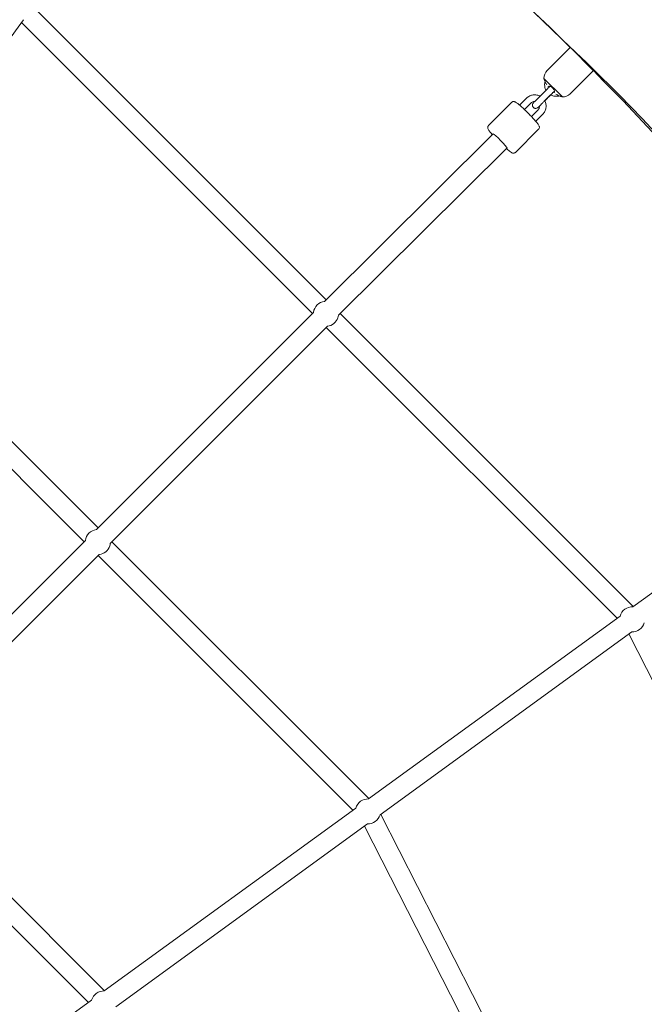
# Model space of a CAD drawing. Units: inches. Extents: x 41 to 253, y -170 to -15.
# Drawn here: x 188 to 194, y -81 to -72 of the extents above; entities that cross this region are included whole.
import ezdxf

# ---------------------------------------------------------------- set-up
doc = ezdxf.new("R2010")
doc.units = ezdxf.units.IN
doc.header["$MEASUREMENT"] = 0
doc.layers.add('Work Layer', color=7, linetype='Continuous')

# ---------------------------------------------------------------- blocks, each defined once
blk = doc.blocks.new('block 2589')
at = {"layer": 'Work Layer', "color": 250, "lineweight": 18}
blk.add_open_spline([(188.9186, -81.0742), (188.8652, -81.0719), (188.8172, -81.1067), (188.8029, -81.1582)], degree=3, dxfattribs=at)
blk = doc.blocks.new('block 2592')
at = {"layer": 'Work Layer', "color": 250, "lineweight": 18}
blk.add_open_spline([(191.3356, -79.5405), (191.3616, -79.5416), (191.3872, -79.5339), (191.4082, -79.5186)], degree=3, dxfattribs=at)
blk = doc.blocks.new('block 2593')
at = {"layer": 'Work Layer', "color": 250, "lineweight": 18}
blk.add_open_spline([(191.3456, -79.3108), (191.2922, -79.3085), (191.2443, -79.3434), (191.2299, -79.3949)], degree=3, dxfattribs=at)
blk = doc.blocks.new('block 2594')
at = {"layer": 'Work Layer', "color": 250, "lineweight": 18}
blk.add_open_spline([(191.4082, -79.5186), (191.4293, -79.5033), (191.4445, -79.4814), (191.4514, -79.4563)], degree=3, dxfattribs=at)
blk = doc.blocks.new('block 2595')
at = {"layer": 'Work Layer', "color": 250, "lineweight": 18}
blk.add_open_spline([(191.4579, -79.455), (191.4582, -79.4537), (191.4584, -79.4524), (191.4587, -79.4512)], degree=3, dxfattribs=at)
blk = doc.blocks.new('block 2610')
at = {"layer": 'Work Layer', "color": 250, "lineweight": 18}
blk.add_open_spline([(193.7627, -77.7771), (193.7886, -77.7782), (193.8142, -77.7705), (193.8353, -77.7552)], degree=3, dxfattribs=at)
blk = doc.blocks.new('block 2611')
at = {"layer": 'Work Layer', "color": 250, "lineweight": 18}
blk.add_open_spline([(193.7732, -77.5475), (193.7196, -77.545), (193.6714, -77.5798), (193.657, -77.6315)], degree=3, dxfattribs=at)
blk = doc.blocks.new('block 2612')
at = {"layer": 'Work Layer', "color": 250, "lineweight": 18}
blk.add_open_spline([(193.8353, -77.7552), (193.8563, -77.7399), (193.8716, -77.718), (193.8785, -77.6929)], degree=3, dxfattribs=at)
blk = doc.blocks.new('block 2625')
at = {"layer": 'Work Layer', "color": 250, "lineweight": 18}
blk.add_lwpolyline([(192.9573, -72.6955), (193.1262, -72.8644)], dxfattribs=at)
blk = doc.blocks.new('block 2626')
at = {"layer": 'Work Layer', "color": 250, "lineweight": 18}
blk.add_lwpolyline([(193.2004, -72.4118), (193.4099, -72.6214)], dxfattribs=at)
blk = doc.blocks.new('block 2627')
at = {"layer": 'Work Layer', "color": 250, "lineweight": 18}
blk.add_open_spline([(192.9594, -72.7053), (192.9599, -72.7064), (192.9601, -72.7071), (192.9605, -72.7079), (192.9612, -72.7097), (192.9623, -72.7122), (192.9637, -72.7154), (192.9652, -72.7187), (192.967, -72.7228), (192.9691, -72.7271), (192.971, -72.7313), (192.9732, -72.7358), (192.9755, -72.7402)], degree=3, knots=[0, 0, 0, 0, 1, 1, 1, 2, 2, 2, 3, 3, 3, 4, 4, 4, 4], dxfattribs=at)
blk = doc.blocks.new('block 2628')
at = {"layer": 'Work Layer', "color": 250, "lineweight": 18}
blk.add_open_spline([(192.9755, -72.7402), (192.9759, -72.7411), (192.9764, -72.742), (192.9769, -72.7429), (192.979, -72.7469), (192.9813, -72.7508), (192.9838, -72.7547)], degree=3, knots=[0, 0, 0, 0, 1, 1, 1, 2, 2, 2, 2], dxfattribs=at)
blk = doc.blocks.new('block 2629')
at = {"layer": 'Work Layer', "color": 250, "lineweight": 18}
blk.add_open_spline([(192.9953, -72.7704), (192.9963, -72.7715), (192.9968, -72.7719), (192.9972, -72.7722)], degree=3, dxfattribs=at)
blk = doc.blocks.new('block 2630')
at = {"layer": 'Work Layer', "color": 250, "lineweight": 18}
blk.add_open_spline([(192.9982, -72.7726), (192.9995, -72.7713), (193.0008, -72.77), (193.0025, -72.7683)], degree=3, dxfattribs=at)
blk = doc.blocks.new('block 2631')
at = {"layer": 'Work Layer', "color": 250, "lineweight": 18}
blk.add_open_spline([(193.0815, -72.8463), (193.0824, -72.8467), (193.0833, -72.8472), (193.0842, -72.8476), (193.0888, -72.8499), (193.0933, -72.852), (193.0974, -72.854), (193.1013, -72.8558), (193.1048, -72.8573), (193.1078, -72.8586), (193.1105, -72.8598), (193.1127, -72.8608), (193.1142, -72.8614), (193.1156, -72.862), (193.1163, -72.8623), (193.1163, -72.8623)], degree=3, knots=[0, 0, 0, 0, 1, 1, 1, 2, 2, 2, 3, 3, 3, 4, 4, 4, 5, 5, 5, 5], dxfattribs=at)
blk = doc.blocks.new('block 2632')
at = {"layer": 'Work Layer', "color": 250, "lineweight": 18}
blk.add_open_spline([(193.067, -72.838), (193.0709, -72.8404), (193.0748, -72.8427), (193.0788, -72.8449), (193.0797, -72.8453), (193.0806, -72.8458), (193.0815, -72.8463)], degree=3, knots=[0, 0, 0, 0, 1, 1, 1, 2, 2, 2, 2], dxfattribs=at)
blk = doc.blocks.new('block 2633')
at = {"layer": 'Work Layer', "color": 250, "lineweight": 18}
blk.add_open_spline([(193.0492, -72.8235), (193.0496, -72.8247), (193.05, -72.8252), (193.0507, -72.8258)], degree=3, dxfattribs=at)
blk = doc.blocks.new('block 2634')
at = {"layer": 'Work Layer', "color": 250, "lineweight": 18}
blk.add_open_spline([(193.0539, -72.8188), (193.0517, -72.8209), (193.0504, -72.8223), (193.0495, -72.8232)], degree=3, dxfattribs=at)
blk = doc.blocks.new('block 2635')
at = {"layer": 'Work Layer', "color": 250, "lineweight": 18}
blk.add_open_spline([(193.003, -72.7678), (193.0046, -72.7665), (193.0067, -72.7662), (193.0094, -72.7666), (193.0119, -72.767), (193.0149, -72.768), (193.0182, -72.7697), (193.0213, -72.7712), (193.0247, -72.7732), (193.0281, -72.7757), (193.0313, -72.7782), (193.0346, -72.781), (193.0377, -72.7841), (193.0405, -72.7868), (193.0431, -72.7898), (193.0453, -72.7928), (193.048, -72.7963), (193.0502, -72.7998), (193.0519, -72.8031), (193.0537, -72.8066), (193.0548, -72.8098), (193.0551, -72.8124), (193.0555, -72.815), (193.0552, -72.817), (193.0543, -72.8183)], degree=3, knots=[0, 0, 0, 0, 1, 1, 1, 2, 2, 2, 3, 3, 3, 4, 4, 4, 5, 5, 5, 6, 6, 6, 7, 7, 7, 8, 8, 8, 8], dxfattribs=at)
blk = doc.blocks.new('block 2728')
at = {"layer": 'Work Layer', "color": 250, "lineweight": 18}
blk.add_open_spline([(188.873, -77.066), (188.9177, -77.0609), (188.9554, -77.0301), (188.9693, -76.9873)], degree=3, dxfattribs=at)
blk = doc.blocks.new('block 2729')
at = {"layer": 'Work Layer', "color": 250, "lineweight": 18}
blk.add_open_spline([(188.847, -76.8375), (188.7939, -76.8436), (188.752, -76.8855), (188.7458, -76.9387)], degree=3, dxfattribs=at)
blk = doc.blocks.new('block 2730')
at = {"layer": 'Work Layer', "color": 250, "lineweight": 18}
blk.add_open_spline([(188.9693, -76.9873), (188.9717, -76.98), (188.9733, -76.9724), (188.9742, -76.9647)], degree=3, dxfattribs=at)
blk = doc.blocks.new('block 2731')
at = {"layer": 'Work Layer', "color": 250, "lineweight": 18}
blk.add_open_spline([(190.9682, -74.9708), (191.0129, -74.9657), (191.0506, -74.9349), (191.0645, -74.8921)], degree=3, dxfattribs=at)
blk = doc.blocks.new('block 2732')
at = {"layer": 'Work Layer', "color": 250, "lineweight": 18}
blk.add_open_spline([(190.9426, -74.7423), (190.8893, -74.7482), (190.8472, -74.7902), (190.8411, -74.8435)], degree=3, dxfattribs=at)
blk = doc.blocks.new('block 2733')
at = {"layer": 'Work Layer', "color": 250, "lineweight": 18}
blk.add_open_spline([(191.0645, -74.8921), (191.0669, -74.8847), (191.0685, -74.8771), (191.0694, -74.8694)], degree=3, dxfattribs=at)
blk = doc.blocks.new('block 2807')
at = {"layer": 'Work Layer', "color": 250, "lineweight": 18}
blk.add_open_spline([(192.6178, -73.3313), (192.62, -73.3292), (192.5933, -73.2989), (192.5583, -73.2636), (192.5266, -73.2317), (192.4983, -73.2062), (192.4921, -73.2037)], degree=3, knots=[0, 0, 0, 0, 1, 1, 1, 2, 2, 2, 2], dxfattribs=at)
blk = doc.blocks.new('block 3620')
at = {"layer": 'Work Layer', "color": 102, "lineweight": 9}
blk.add_open_spline([(63.5376, -97.678), (63.5376, -98.2298), (63.5376, -98.5984), (63.5376, -98.5984), (63.5376, -104.2976), (64.2919, -109.9959), (65.7667, -115.423), (67.2414, -120.8501), (69.4361, -126.0046), (72.2532, -130.6406), (75.0702, -135.2767), (78.5089, -139.3935), (82.4174, -142.7889), (86.3259, -146.1843), (90.7046, -148.8574), (95.3489, -150.6617), (99.9932, -152.4661), (104.9023, -153.3984), (109.8144, -153.3984), (109.8144, -153.3984), (174.2818, -153.3984), (174.2818, -153.3984), (179.9148, -153.3984), (185.5468, -152.4726), (190.9026, -150.6667), (196.2584, -148.8608), (201.3362, -146.1755), (205.8889, -142.7429), (210.4417, -139.3103), (214.4679, -135.1315), (217.7729, -130.4108), (221.078, -125.6901), (223.6608, -120.429), (225.3973, -114.883), (227.1338, -109.3369), (228.0233, -103.5078), (228.0233, -97.6777), (228.0233, -97.6777), (228.0233, -93.6966), (228.0233, -93.6966), (228.0233, -87.8665), (227.1338, -82.0373), (225.3973, -76.4913), (223.6608, -70.9453), (221.078, -65.6842), (217.7729, -60.9634), (214.4679, -56.2427), (210.4417, -52.064), (205.8889, -48.6314), (201.3362, -45.1988), (196.2584, -42.5135), (190.9026, -40.7076), (185.5468, -38.9017), (179.9148, -37.9759), (174.2818, -37.9759), (174.2818, -37.9759), (109.8144, -37.9759), (109.8144, -37.9759), (104.9023, -37.9759), (99.9932, -38.9082), (95.3489, -40.7125), (90.7046, -42.5169), (86.3259, -45.19), (82.4174, -48.5853), (78.5089, -51.9807), (75.0702, -56.0975), (72.2532, -60.7336), (69.4361, -65.3697), (67.2414, -70.5242), (65.7667, -75.9513), (64.2919, -81.3784), (63.5376, -87.0767), (63.5376, -92.7759), (63.5376, -92.7759), (63.5376, -96.0369), (63.5376, -97.678)], degree=3, knots=[0, 0, 0, 0, 1, 1, 1, 2, 2, 2, 3, 3, 3, 4, 4, 4, 5, 5, 5, 6, 6, 6, 7, 7, 7, 8, 8, 8, 9, 9, 9, 10, 10, 10, 11, 11, 11, 12, 12, 12, 13, 13, 13, 14, 14, 14, 15, 15, 15, 16, 16, 16, 17, 17, 17, 18, 18, 18, 19, 19, 19, 20, 20, 20, 21, 21, 21, 22, 22, 22, 23, 23, 23, 24, 24, 24, 25, 25, 25, 25], dxfattribs=at)
blk = doc.blocks.new('block 3667')
at = {"layer": 'Work Layer', "color": 250, "lineweight": 18}
blk.add_open_spline([(196.1109, -75.7842), (195.2894, -74.6659), (194.387, -73.6093), (193.4109, -72.6229)], degree=3, dxfattribs=at)
blk = doc.blocks.new('block 3668')
at = {"layer": 'Work Layer', "color": 250, "lineweight": 18}
blk.add_open_spline([(193.1988, -72.4108), (192.2124, -71.4348), (191.1559, -70.5324), (190.0376, -69.7108)], degree=3, dxfattribs=at)
blk = doc.blocks.new('block 3673')
at = {"layer": 'Work Layer', "color": 250, "lineweight": 18}
blk.add_open_spline([(203.0233, -92.5984), (203.0233, -76.1403), (189.6814, -62.7984), (173.2233, -62.7984)], degree=3, dxfattribs=at)
blk = doc.blocks.new('block 8757')
at = {"layer": 'Work Layer', "color": 250, "lineweight": 18}
blk.add_lwpolyline([(192.9033, -72.9822), (192.8414, -73.0441)], dxfattribs=at)
blk = doc.blocks.new('block 8758')
at = {"layer": 'Work Layer', "color": 250, "lineweight": 18}
blk.add_lwpolyline([(192.9457, -73.0246), (192.8817, -73.0886)], dxfattribs=at)
blk = doc.blocks.new('block 8759')
at = {"layer": 'Work Layer', "color": 250, "lineweight": 18}
blk.add_lwpolyline([(192.7972, -72.8761), (192.7332, -72.9401)], dxfattribs=at)
blk = doc.blocks.new('block 8760')
at = {"layer": 'Work Layer', "color": 250, "lineweight": 18}
blk.add_lwpolyline([(192.8396, -72.9185), (192.7777, -72.9805)], dxfattribs=at)
blk = doc.blocks.new('block 8761')
at = {"layer": 'Work Layer', "color": 250, "lineweight": 18}
blk.add_open_spline([(192.9033, -72.9822), (192.9067, -72.9788), (192.9095, -72.9748), (192.9116, -72.9705), (192.9138, -72.9663), (192.9152, -72.9616), (192.9159, -72.9569), (192.9163, -72.9539), (192.9164, -72.9509), (192.9162, -72.948)], degree=3, knots=[0, 0, 0, 0, 1, 1, 1, 2, 2, 2, 3, 3, 3, 3], dxfattribs=at)
blk = doc.blocks.new('block 8762')
at = {"layer": 'Work Layer', "color": 250, "lineweight": 18}
blk.add_open_spline([(192.8738, -72.9056), (192.8699, -72.9053), (192.8661, -72.9056), (192.8623, -72.9064), (192.8576, -72.9073), (192.8531, -72.909), (192.8489, -72.9114), (192.8455, -72.9134), (192.8424, -72.9158), (192.8396, -72.9185)], degree=3, knots=[0, 0, 0, 0, 1, 1, 1, 2, 2, 2, 3, 3, 3, 3], dxfattribs=at)
blk = doc.blocks.new('block 8763')
at = {"layer": 'Work Layer', "color": 250, "lineweight": 18}
blk.add_open_spline([(192.9457, -73.0246), (192.9536, -73.0167), (192.9602, -73.0075), (192.9652, -72.9975), (192.9702, -72.9876), (192.9736, -72.9768), (192.9752, -72.9657), (192.9768, -72.9547), (192.9767, -72.9433), (192.9747, -72.9323), (192.9728, -72.9213), (192.969, -72.9106), (192.9637, -72.9007)], degree=3, knots=[0, 0, 0, 0, 1, 1, 1, 2, 2, 2, 3, 3, 3, 4, 4, 4, 4], dxfattribs=at)
blk = doc.blocks.new('block 8764')
at = {"layer": 'Work Layer', "color": 250, "lineweight": 18}
blk.add_open_spline([(192.9212, -72.8582), (192.9194, -72.8572), (192.9175, -72.8562), (192.9156, -72.8554), (192.9055, -72.8506), (192.8946, -72.8475), (192.8835, -72.8462), (192.8723, -72.8449), (192.861, -72.8454), (192.8501, -72.8476), (192.8391, -72.8499), (192.8285, -72.8539), (192.8189, -72.8595), (192.811, -72.864), (192.8036, -72.8697), (192.7972, -72.8761)], degree=3, knots=[0, 0, 0, 0, 1, 1, 1, 2, 2, 2, 3, 3, 3, 4, 4, 4, 5, 5, 5, 5], dxfattribs=at)
blk = doc.blocks.new('block 10368')
at = {"layer": 'Work Layer', "color": 250, "lineweight": 18}
blk.add_open_spline([(193.1164, -72.8623), (193.1197, -72.8631), (193.1229, -72.8638), (193.1262, -72.8644)], degree=3, dxfattribs=at)
blk = doc.blocks.new('block 10369')
at = {"layer": 'Work Layer', "color": 250, "lineweight": 18}
blk.add_open_spline([(192.9573, -72.6955), (192.9579, -72.6988), (192.9586, -72.7021), (192.9594, -72.7053)], degree=3, dxfattribs=at)
blk = doc.blocks.new('block 10370')
at = {"layer": 'Work Layer', "color": 250, "lineweight": 18}
blk.add_open_spline([(193.1262, -72.8644), (193.1533, -72.8649), (193.1795, -72.8544), (193.1987, -72.8352)], degree=3, dxfattribs=at)
blk = doc.blocks.new('block 10371')
at = {"layer": 'Work Layer', "color": 250, "lineweight": 18}
blk.add_open_spline([(192.9866, -72.623), (192.9674, -72.6422), (192.9568, -72.6684), (192.9573, -72.6955)], degree=3, dxfattribs=at)
blk = doc.blocks.new('block 10372')
at = {"layer": 'Work Layer', "color": 250, "lineweight": 18}
blk.add_lwpolyline([(193.1987, -72.8352), (193.4109, -72.6229)], dxfattribs=at)
blk = doc.blocks.new('block 10373')
at = {"layer": 'Work Layer', "color": 250, "lineweight": 18}
blk.add_lwpolyline([(192.9866, -72.623), (193.1988, -72.4108)], dxfattribs=at)
blk = doc.blocks.new('block 10374')
at = {"layer": 'Work Layer', "color": 250, "lineweight": 18}
blk.add_open_spline([(192.9604, -72.9038), (192.9547, -72.9095), (192.9489, -72.9153), (192.9433, -72.9209), (192.9378, -72.9264), (192.9325, -72.9317), (192.9278, -72.9364), (192.923, -72.9412), (192.9187, -72.9456), (192.9151, -72.9491), (192.9115, -72.9527), (192.9086, -72.9556), (192.9065, -72.9577), (192.9045, -72.9597), (192.9033, -72.9609), (192.9033, -72.9609)], degree=3, knots=[0, 0, 0, 0, 1, 1, 1, 2, 2, 2, 3, 3, 3, 4, 4, 4, 5, 5, 5, 5], dxfattribs=at)
blk = doc.blocks.new('block 10375')
at = {"layer": 'Work Layer', "color": 250, "lineweight": 18}
blk.add_open_spline([(192.9162, -72.948), (192.9139, -72.9503), (192.9118, -72.9524), (192.91, -72.9542), (192.9072, -72.957), (192.9052, -72.959), (192.904, -72.9602), (192.9026, -72.9616), (192.9023, -72.9619), (192.902, -72.9622), (192.8994, -72.9644), (192.8979, -72.9654), (192.8964, -72.9662), (192.8936, -72.9678), (192.8905, -72.9689), (192.8873, -72.9695), (192.8842, -72.9701), (192.8809, -72.9702), (192.8777, -72.9698), (192.8746, -72.9693), (192.8715, -72.9684), (192.8686, -72.967), (192.8657, -72.9656), (192.8631, -72.9637), (192.8608, -72.9615), (192.8585, -72.9592), (192.8566, -72.9566), (192.8551, -72.9538), (192.8536, -72.951), (192.8526, -72.9478), (192.8521, -72.9447), (192.8516, -72.9416), (192.8516, -72.9383), (192.8522, -72.9351), (192.8527, -72.932), (192.8537, -72.9289), (192.8552, -72.9261), (192.8559, -72.9247), (192.8568, -72.9233), (192.8577, -72.9221), (192.8582, -72.9214), (192.8587, -72.9208), (192.8592, -72.9202), (192.8608, -72.9185), (192.8612, -72.9182), (192.8618, -72.9176), (192.863, -72.9164), (192.8651, -72.9142), (192.868, -72.9113), (192.8709, -72.9084), (192.8746, -72.9047), (192.8789, -72.9005), (192.8832, -72.8962), (192.8881, -72.8913), (192.8933, -72.8861), (192.8985, -72.8809), (192.9041, -72.8752), (192.9097, -72.8696), (192.9125, -72.8669), (192.9153, -72.8641), (192.918, -72.8613)], degree=3, knots=[0, 0, 0, 0, 1, 1, 1, 2, 2, 2, 3, 3, 3, 4, 4, 4, 5, 5, 5, 6, 6, 6, 7, 7, 7, 8, 8, 8, 9, 9, 9, 10, 10, 10, 11, 11, 11, 12, 12, 12, 13, 13, 13, 14, 14, 14, 15, 15, 15, 16, 16, 16, 17, 17, 17, 18, 18, 18, 19, 19, 19, 20, 20, 20, 20], dxfattribs=at)
blk = doc.blocks.new('block 10376')
at = {"layer": 'Work Layer', "color": 250, "lineweight": 18}
blk.add_lwpolyline([(192.9885, -72.7909), (192.918, -72.8613)], dxfattribs=at)
blk = doc.blocks.new('block 10377')
at = {"layer": 'Work Layer', "color": 250, "lineweight": 18}
blk.add_lwpolyline([(193.0309, -72.8333), (192.9604, -72.9038)], dxfattribs=at)
blk = doc.blocks.new('block 10378')
at = {"layer": 'Work Layer', "color": 250, "lineweight": 18}
blk.add_lwpolyline([(193.0182, -72.846), (192.9636, -72.9006)], dxfattribs=at)
blk = doc.blocks.new('block 10379')
at = {"layer": 'Work Layer', "color": 250, "lineweight": 18}
blk.add_open_spline([(192.9885, -72.7909), (192.9942, -72.7852), (192.9999, -72.7794), (193.0051, -72.7742), (193.0075, -72.7718), (193.0099, -72.7695), (193.0121, -72.7672)], degree=3, knots=[0, 0, 0, 0, 1, 1, 1, 2, 2, 2, 2], dxfattribs=at)
blk = doc.blocks.new('block 10380')
at = {"layer": 'Work Layer', "color": 250, "lineweight": 18}
blk.add_open_spline([(193.0545, -72.8097), (193.052, -72.8121), (193.0494, -72.8147), (193.0468, -72.8174), (193.0417, -72.8225), (193.0363, -72.8279), (193.0309, -72.8333)], degree=3, knots=[0, 0, 0, 0, 1, 1, 1, 2, 2, 2, 2], dxfattribs=at)
blk = doc.blocks.new('block 10522')
at = {"layer": 'Work Layer', "color": 250, "lineweight": 18}
blk.add_open_spline([(192.6596, -72.9147), (192.6618, -72.9125), (192.6644, -72.9108), (192.6669, -72.9096), (192.6696, -72.9083), (192.6722, -72.9076), (192.6745, -72.9073), (192.6773, -72.9069), (192.6795, -72.907), (192.6814, -72.9072), (192.6841, -72.9074), (192.686, -72.908), (192.6877, -72.9085), (192.6911, -72.9096), (192.6935, -72.9108), (192.6959, -72.9121), (192.7022, -72.9156), (192.7083, -72.92), (192.7158, -72.9258), (192.7245, -72.9326), (192.7348, -72.9413), (192.7463, -72.9515), (192.7566, -72.9607), (192.768, -72.9712), (192.7797, -72.9823), (192.7912, -72.9932), (192.803, -73.0049), (192.8146, -73.0166), (192.8262, -73.0282), (192.8375, -73.04), (192.8481, -73.0512), (192.8587, -73.0625), (192.8684, -73.0733), (192.8769, -73.083), (192.8856, -73.093), (192.893, -73.1019), (192.8987, -73.1096), (192.9053, -73.1182), (192.9097, -73.123), (192.9133, -73.1339), (192.9138, -73.1356), (192.9144, -73.1377), (192.9147, -73.1405), (192.9149, -73.1432), (192.915, -73.1467), (192.9137, -73.1512), (192.9128, -73.154), (192.9113, -73.1572), (192.909, -73.1601), (192.9084, -73.1608), (192.9078, -73.1615), (192.9071, -73.1622)], degree=3, knots=[0, 0, 0, 0, 1, 1, 1, 2, 2, 2, 3, 3, 3, 4, 4, 4, 5, 5, 5, 6, 6, 6, 7, 7, 7, 8, 8, 8, 9, 9, 9, 10, 10, 10, 11, 11, 11, 12, 12, 12, 13, 13, 13, 14, 14, 14, 15, 15, 15, 16, 16, 16, 17, 17, 17, 17], dxfattribs=at)
blk = doc.blocks.new('block 10523')
at = {"layer": 'Work Layer', "color": 250, "lineweight": 18}
blk.add_lwpolyline([(192.6596, -72.9147), (192.4483, -73.1261)], dxfattribs=at)
blk = doc.blocks.new('block 10524')
at = {"layer": 'Work Layer', "color": 250, "lineweight": 18}
blk.add_lwpolyline([(192.9071, -73.1622), (192.6958, -73.3736)], dxfattribs=at)
blk = doc.blocks.new('block 10525')
at = {"layer": 'Work Layer', "color": 250, "lineweight": 18}
blk.add_open_spline([(192.6958, -73.3736), (192.6936, -73.3758), (192.691, -73.3775), (192.6885, -73.3787), (192.6858, -73.38), (192.6832, -73.3807), (192.6809, -73.381), (192.6781, -73.3814), (192.6759, -73.3813), (192.674, -73.3811), (192.6713, -73.3808), (192.6694, -73.3803), (192.6677, -73.3798), (192.6643, -73.3787), (192.6619, -73.3775), (192.6595, -73.3762), (192.6532, -73.3727), (192.6471, -73.3683), (192.6396, -73.3624), (192.6313, -73.356), (192.6216, -73.3478), (192.6108, -73.3383)], degree=3, knots=[0, 0, 0, 0, 1, 1, 1, 2, 2, 2, 3, 3, 3, 4, 4, 4, 5, 5, 5, 6, 6, 6, 7, 7, 7, 7], dxfattribs=at)
blk = doc.blocks.new('block 10526')
at = {"layer": 'Work Layer', "color": 250, "lineweight": 18}
blk.add_open_spline([(192.4835, -73.211), (192.4818, -73.209), (192.4801, -73.2071), (192.4785, -73.2052), (192.4698, -73.1952), (192.4624, -73.1863), (192.4567, -73.1787), (192.4501, -73.17), (192.4457, -73.1653), (192.4421, -73.1544), (192.4416, -73.1526), (192.441, -73.1506), (192.4407, -73.1477), (192.4404, -73.1451), (192.4404, -73.1416), (192.4417, -73.1371), (192.4426, -73.1343), (192.4441, -73.1311), (192.4464, -73.1282), (192.447, -73.1275), (192.4476, -73.1268), (192.4483, -73.1261)], degree=3, knots=[0, 0, 0, 0, 1, 1, 1, 2, 2, 2, 3, 3, 3, 4, 4, 4, 5, 5, 5, 6, 6, 6, 7, 7, 7, 7], dxfattribs=at)
blk = doc.blocks.new('block 10540')
at = {"layer": 'Work Layer', "color": 250, "lineweight": 18}
blk.add_open_spline([(192.9675, -72.7236), (192.966, -72.7285), (192.9649, -72.7334), (192.9642, -72.7384), (192.9626, -72.7495), (192.9628, -72.7608), (192.9647, -72.7718), (192.9667, -72.7828), (192.9704, -72.7935), (192.9757, -72.8034)], degree=3, knots=[0, 0, 0, 0, 1, 1, 1, 2, 2, 2, 3, 3, 3, 3], dxfattribs=at)
blk = doc.blocks.new('block 10541')
at = {"layer": 'Work Layer', "color": 250, "lineweight": 18}
blk.add_open_spline([(193.0182, -72.846), (193.02, -72.847), (193.0219, -72.8479), (193.0238, -72.8488), (193.0339, -72.8535), (193.0448, -72.8566), (193.0559, -72.8579), (193.0671, -72.8592), (193.0784, -72.8588), (193.0893, -72.8565), (193.0923, -72.8559), (193.0952, -72.8552), (193.0981, -72.8543)], degree=3, knots=[0, 0, 0, 0, 1, 1, 1, 2, 2, 2, 3, 3, 3, 4, 4, 4, 4], dxfattribs=at)
blk = doc.blocks.new('block 10669')
at = {"layer": 'Work Layer', "color": 250, "lineweight": 18}
blk.add_lwpolyline([(188.1774, -72.1556), (186.4983, -74.4667)], dxfattribs=at)
blk = doc.blocks.new('block 10682')
at = {"layer": 'Work Layer', "color": 250, "lineweight": 18}
blk.add_lwpolyline([(188.9219, -81.0717), (186.8946, -79.0445)], dxfattribs=at)
blk = doc.blocks.new('block 10684')
at = {"layer": 'Work Layer', "color": 250, "lineweight": 18}
blk.add_lwpolyline([(188.7745, -81.1789), (186.7675, -79.1719)], dxfattribs=at)
blk = doc.blocks.new('block 10686')
at = {"layer": 'Work Layer', "color": 250, "lineweight": 18}
blk.add_lwpolyline([(186.8792, -79.0599), (188.873, -77.0661)], dxfattribs=at)
blk = doc.blocks.new('block 10687')
at = {"layer": 'Work Layer', "color": 250, "lineweight": 18}
blk.add_lwpolyline([(186.7516, -78.9329), (188.7462, -76.9383)], dxfattribs=at)
blk = doc.blocks.new('block 10688')
at = {"layer": 'Work Layer', "color": 250, "lineweight": 18}
blk.add_lwpolyline([(191.3489, -79.3084), (188.9898, -76.9493)], dxfattribs=at)
blk = doc.blocks.new('block 10689')
at = {"layer": 'Work Layer', "color": 250, "lineweight": 18}
blk.add_lwpolyline([(188.8625, -76.822), (186.5039, -74.4634)], dxfattribs=at)
blk = doc.blocks.new('block 10690')
at = {"layer": 'Work Layer', "color": 250, "lineweight": 18}
blk.add_lwpolyline([(191.2015, -79.4155), (188.8625, -77.0765)], dxfattribs=at)
blk = doc.blocks.new('block 10691')
at = {"layer": 'Work Layer', "color": 250, "lineweight": 18}
blk.add_lwpolyline([(188.7353, -76.9493), (186.3949, -74.6089)], dxfattribs=at)
blk = doc.blocks.new('block 10692')
at = {"layer": 'Work Layer', "color": 250, "lineweight": 18}
blk.add_lwpolyline([(190.8414, -74.8431), (188.8468, -76.8377)], dxfattribs=at)
blk = doc.blocks.new('block 10693')
at = {"layer": 'Work Layer', "color": 250, "lineweight": 18}
blk.add_lwpolyline([(190.9682, -74.9709), (188.9744, -76.9647)], dxfattribs=at)
blk = doc.blocks.new('block 10694')
at = {"layer": 'Work Layer', "color": 250, "lineweight": 18}
blk.add_lwpolyline([(193.7762, -77.5452), (191.0852, -74.8543)], dxfattribs=at)
blk = doc.blocks.new('block 10695')
at = {"layer": 'Work Layer', "color": 250, "lineweight": 18}
blk.add_lwpolyline([(190.958, -74.727), (188.2673, -72.0363)], dxfattribs=at)
blk = doc.blocks.new('block 10696')
at = {"layer": 'Work Layer', "color": 250, "lineweight": 18}
blk.add_lwpolyline([(193.6286, -77.6521), (190.9577, -74.9813)], dxfattribs=at)
blk = doc.blocks.new('block 10697')
at = {"layer": 'Work Layer', "color": 250, "lineweight": 18}
blk.add_lwpolyline([(190.8305, -74.854), (188.1583, -72.1819)], dxfattribs=at)
blk = doc.blocks.new('block 10698')
at = {"layer": 'Work Layer', "color": 250, "lineweight": 18}
blk.add_lwpolyline([(192.4908, -73.2038), (190.9425, -74.7423)], dxfattribs=at)
blk = doc.blocks.new('block 10699')
at = {"layer": 'Work Layer', "color": 250, "lineweight": 18}
blk.add_lwpolyline([(192.6178, -73.3313), (191.0697, -74.8697)], dxfattribs=at)
blk = doc.blocks.new('block 10704')
at = {"layer": 'Work Layer', "color": 250, "lineweight": 18}
blk.add_lwpolyline([(188.8032, -81.158), (186.4912, -82.8378)], dxfattribs=at)
blk = doc.blocks.new('block 10706')
at = {"layer": 'Work Layer', "color": 250, "lineweight": 18}
blk.add_lwpolyline([(191.2303, -79.3946), (188.9182, -81.0744)], dxfattribs=at)
blk = doc.blocks.new('block 10707')
at = {"layer": 'Work Layer', "color": 250, "lineweight": 18}
blk.add_lwpolyline([(191.3356, -79.5406), (189.0245, -81.2197)], dxfattribs=at)
blk = doc.blocks.new('block 10708')
at = {"layer": 'Work Layer', "color": 250, "lineweight": 18}
blk.add_lwpolyline([(193.6573, -77.6312), (191.3453, -79.3111)], dxfattribs=at)
blk = doc.blocks.new('block 10709')
at = {"layer": 'Work Layer', "color": 250, "lineweight": 18}
blk.add_lwpolyline([(193.7626, -77.7772), (191.4516, -79.4563)], dxfattribs=at)
blk = doc.blocks.new('block 10710')
at = {"layer": 'Work Layer', "color": 250, "lineweight": 18}
blk.add_lwpolyline([(195.2875, -76.4567), (193.7731, -77.5475)], dxfattribs=at)
blk = doc.blocks.new('block 10727')
at = {"layer": 'Work Layer', "color": 250, "lineweight": 18}
blk.add_lwpolyline([(192.973, -82.4282), (191.458, -79.4549)], dxfattribs=at)
blk = doc.blocks.new('block 10729')
at = {"layer": 'Work Layer', "color": 250, "lineweight": 18}
blk.add_lwpolyline([(192.8126, -82.5099), (191.3093, -79.5597)], dxfattribs=at)
blk = doc.blocks.new('block 10730')
at = {"layer": 'Work Layer', "color": 250, "lineweight": 18}
blk.add_lwpolyline([(195.4647, -81.1586), (192.9515, -82.4391)], dxfattribs=at)
blk = doc.blocks.new('block 10735')
at = {"layer": 'Work Layer', "color": 250, "lineweight": 18}
blk.add_lwpolyline([(195.4527, -81.1647), (193.7364, -77.7963)], dxfattribs=at)

msp = doc.modelspace()

# ---------------------------------------------------------------- linework, layer by layer
at = {"layer": 'Work Layer', "color": 1, "lineweight": 9}
msp.add_open_spline([(174.2819, -143.3984), (174.2819, -143.3984), (109.8144, -143.3984), (109.8144, -143.3984), (109.8144, -143.3984), (105.7453, -143.3573), (102.5411, -142.5113), (102.5411, -142.5113), (93.5669, -143.1221), (86.3316, -139.0276), (86.3316, -139.0276), (81.0162, -136.2351), (76.5065, -131.6595), (76.5065, -131.6595), (69.0464, -124.3018), (65.9575, -113.8527), (65.9575, -113.8527), (63.5376, -103.8907), (63.5376, -98.5984), (63.5376, -98.5984), (63.5376, -92.5984), (63.5376, -92.5984), (63.5376, -92.5984), (63.4216, -79.0638), (69.9802, -68.1488), (76.5387, -57.2338), (85.8468, -50.8755), (95.1716, -49.1599), (95.1716, -49.1599), (98.6906, -48.5638), (102.5276, -48.7092), (102.5276, -48.7092), (105.2987, -47.7984), (109.8144, -47.7984), (114.33, -47.7984), (146.8637, -47.7984), (146.8637, -47.7984), (146.8637, -47.7984), (158.1627, -43.7869), (163.6748, -43.7869), (169.187, -43.7869), (175.4414, -43.7794), (179.3257, -44.1786), (183.2099, -44.5779), (191.2244, -46.3495), (198.4619, -50.8215), (205.6995, -55.2935), (210.8553, -61.16), (213.7675, -65.4367), (216.6797, -69.7133), (220.0809, -76.8531), (221.2466, -83.8886), (222.4123, -90.9241), (222.1784, -99.9261), (221.5678, -105.4793), (220.9571, -111.0324), (218.847, -119.3513), (210.1786, -128.3549), (201.5102, -137.3585), (193.3207, -140.3431), (182.6209, -142.577), (182.6209, -142.577), (178.8476, -143.3984), (174.2819, -143.3984)], degree=3, knots=[0, 0, 0, 0, 1, 1, 1, 2, 2, 2, 3, 3, 3, 4, 4, 4, 5, 5, 5, 6, 6, 6, 7, 7, 7, 8, 8, 8, 9, 9, 9, 10, 10, 10, 11, 11, 11, 12, 12, 12, 13, 13, 13, 14, 14, 14, 15, 15, 15, 16, 16, 16, 17, 17, 17, 18, 18, 18, 19, 19, 19, 20, 20, 20, 21, 21, 21, 21], dxfattribs=at)
at = {"layer": 'Work Layer', "lineweight": 0}
msp.add_open_spline([(109.9644, -126.9984), (109.9644, -126.9984), (102.5116, -127.6754), (96.2059, -119.3539), (96.2059, -119.3539), (89.9376, -111.6085), (89.9376, -98.5984), (89.9376, -98.5984), (89.9376, -92.5984), (89.9376, -92.5984), (89.9376, -92.5984), (89.6044, -82.7678), (94.5368, -74.4326), (94.5368, -74.4326), (99.9102, -64.1984), (109.9644, -64.1984), (120.0186, -64.1984), (173.2233, -64.1984), (173.2233, -64.1984), (173.2233, -64.1984), (184.2732, -63.6009), (193.2004, -72.4118), (193.2004, -72.4118), (201.6233, -79.9411), (201.6233, -92.5984), (201.6233, -92.5984), (201.6233, -98.5984), (201.6233, -98.5984), (201.6233, -98.5984), (202.4091, -109.4231), (193.6694, -118.6283), (193.6694, -118.6283), (186.6013, -127.0118), (174.1238, -127.0118), (161.6464, -127.0118), (109.9644, -126.9984), (109.9644, -126.9984), (109.9644, -126.9984), (109.8144, -128.3984), (109.8144, -128.3984), (109.8144, -128.3984), (174.2818, -128.3984), (174.2818, -128.3984), (174.2818, -128.3984), (185.7968, -129.0317), (194.8882, -119.3706), (194.8882, -119.3706), (203.0233, -111.6085), (203.0233, -98.5984), (203.0233, -98.5984), (203.0233, -92.5984), (203.0233, -92.5984), (203.0233, -92.5984), (203.6671, -80.6376), (193.9236, -71.1626), (193.9236, -71.1626), (186.2555, -62.7984), (173.2233, -62.7984), (160.1912, -62.7984), (109.8144, -62.7984), (109.8144, -62.7984), (109.8144, -62.7984), (100.0502, -61.996), (93.2995, -73.7701), (93.2995, -73.7701), (88.5376, -81.0876), (88.5376, -92.5984), (88.5376, -92.5984), (88.5376, -98.5984), (88.5376, -98.5984), (88.5376, -98.5984), (87.973, -110.1004), (94.9779, -120.0253), (94.9779, -120.0253), (100.6244, -128.3984), (109.8144, -128.3984), (109.8144, -128.3984), (109.9644, -126.9984), (109.9644, -126.9984)], degree=3, knots=[0, 0, 0, 0, 1, 1, 1, 2, 2, 2, 3, 3, 3, 4, 4, 4, 5, 5, 5, 6, 6, 6, 7, 7, 7, 8, 8, 8, 9, 9, 9, 10, 10, 10, 11, 11, 11, 12, 12, 12, 13, 13, 13, 14, 14, 14, 15, 15, 15, 16, 16, 16, 17, 17, 17, 18, 18, 18, 19, 19, 19, 20, 20, 20, 21, 21, 21, 22, 22, 22, 23, 23, 23, 24, 24, 24, 25, 25, 25, 26, 26, 26, 26], dxfattribs=at)

# ---------------------------------------------------------------- block references
at = {"layer": 'Work Layer'}
for name in ['block 3620', 'block 3673', 'block 3668', 'block 10695', 'block 10669', 'block 10697', 'block 10373', 'block 2626', 'block 10371', 'block 10372', 'block 3667', 'block 2625', 'block 10369', 'block 2627', 'block 10540', 'block 2628', 'block 10379', 'block 2629', 'block 2630', 'block 2635', 'block 8764', 'block 10375', 'block 10376', 'block 10377', 'block 10378', 'block 10541', 'block 10380', 'block 2633', 'block 2634', 'block 2632', 'block 2631', 'block 10368', 'block 10370', 'block 10523', 'block 10522', 'block 8759', 'block 8760', 'block 8762', 'block 10374', 'block 8761', 'block 8763', 'block 8757', 'block 8758', 'block 10526', 'block 10698', 'block 2807', 'block 10524', 'block 10699', 'block 10525', 'block 10689', 'block 10691', 'block 2732', 'block 10692', 'block 10694', 'block 2731', 'block 2733', 'block 10693', 'block 10696', 'block 10710', 'block 2729', 'block 10687', 'block 2728', 'block 2730', 'block 10688', 'block 10686', 'block 10690', 'block 2611', 'block 10708', 'block 2612', 'block 10709', 'block 10735', 'block 2610', 'block 10682', 'block 10684', 'block 2593', 'block 10706', 'block 2594', 'block 2595', 'block 10727', 'block 10707', 'block 10729', 'block 2592', 'block 2589', 'block 10704', 'block 10730']:
    msp.add_blockref(name, (0, 0), dxfattribs=at)

doc.saveas('drawing.dxf')
